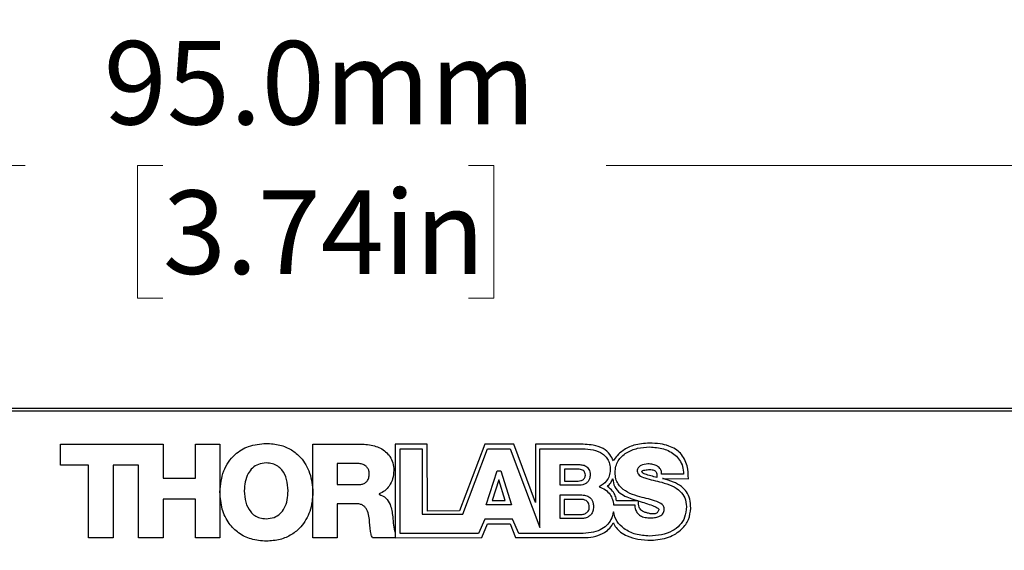
# Model space of a CAD drawing. Units: millimetres. Extents: x 2 to 278, y 1 to 215.
# Drawn here: x 95 to 120, y 178 to 191 of the extents above; entities that cross this region are included whole.
import ezdxf

# ---------------------------------------------------------------- set-up
doc = ezdxf.new("R2010")
doc.units = ezdxf.units.MM
doc.styles.add('SLDTEXTSTYLE0', font='TXT', dxfattribs={"width": 0.75})
doc.dimstyles.new('SLDDIMSTYLE3', dxfattribs={"dimtxt": 2.116667, "dimasz": 3.302, "dimexe": 0, "dimexo": 0.0625, "dimgap": 0.529167, "dimtad": 0, "dimtih": 1, "dimtoh": 1, "dimdec": 1, "dimlfac": 1.5, "dimrnd": 1e-09, "dimzin": 4, "dimdsep": 46, "dimtxsty": 'SLDTEXTSTYLE0', "dimsah": 1, "dimcen": 0.09, "dimadec": 0, "dimazin": 1, "dimtfac": 1, "dimtdec": 1, "dimtofl": 0, "dimtmove": 0, "dimatfit": 3, "dimfxl": 1, "dimfrac": 2, "dimtolj": 1, "dimtzin": 12, "dimarcsym": 0})

# ---------------------------------------------------------------- blocks, each defined once
blk = doc.blocks.new('_D_8')
at = {"color": 7, "linetype": 'Continuous', "lineweight": 18}
for p, q in [((59.12, 179.63), (59.12, 199.904)), ((149.093, 179.236), (149.093, 199.904)), ((59.12, 196.729), (94.435, 196.729)), ((98.71, 196.729), (98.066, 196.729)), ((98.066, 196.729), (98.066, 193.366)), ((106.467, 196.729), (107.111, 196.729)), ((107.111, 196.729), (107.111, 193.366)), ((149.093, 196.729), (110.742, 196.729)), ((98.066, 193.366), (98.71, 193.366)), ((107.111, 193.366), (106.467, 193.366))]:
    blk.add_line(p, q, dxfattribs=at)
for points in [[(59.12, 196.729), (62.422, 196.221), (62.422, 197.237)], [(149.093, 196.729), (145.791, 197.237), (145.791, 196.221)]]:
    blk.add_solid(points, dxfattribs=at)
at = {"color": 7, "linetype": 'Continuous', "lineweight": 18, "char_height": 2.1167, "attachment_point": 1, "style": 'SLDTEXTSTYLE0'}
for s, insert in [('135.0mm', (96.425, 199.887)), ('5.31in', (98.71, 196.094))]:
    blk.add_mtext(s, dxfattribs=dict(at, insert=insert))
blk = doc.blocks.new('_D_9')
at = {"color": 7, "linetype": 'Continuous', "lineweight": 18}
for p, q in [((72.44, 182.833), (72.44, 190.906)), ((135.773, 182.833), (135.773, 190.906)), ((72.44, 187.731), (95.217, 187.731)), ((98.71, 187.731), (98.066, 187.731)), ((98.066, 187.731), (98.066, 184.368)), ((106.467, 187.731), (107.111, 187.731)), ((107.111, 187.731), (107.111, 184.368)), ((135.773, 187.731), (109.96, 187.731)), ((98.066, 184.368), (98.71, 184.368)), ((107.111, 184.368), (106.467, 184.368))]:
    blk.add_line(p, q, dxfattribs=at)
for points in [[(72.44, 187.731), (75.742, 187.223), (75.742, 188.239)], [(135.773, 187.731), (132.471, 188.239), (132.471, 187.223)]]:
    blk.add_solid(points, dxfattribs=at)
at = {"color": 7, "linetype": 'Continuous', "lineweight": 18, "char_height": 2.1167, "attachment_point": 1, "style": 'SLDTEXTSTYLE0'}
for s, insert in [('95.0mm', (97.207, 190.889)), ('3.74in', (98.71, 187.097))]:
    blk.add_mtext(s, dxfattribs=dict(at, insert=insert))

msp = doc.modelspace()

# ---------------------------------------------------------------- linework, layer by layer
at = {"color": 7, "linetype": 'Continuous', "lineweight": 25}
for p, q in [((135.106, 181.563), (73.106, 181.563)), ((135.106, 181.496), (73.106, 181.496)), ((96.109, 180.13), (96.109, 180.663)), ((96.109, 180.663), (98.714, 180.663)), ((98.714, 180.663), (98.714, 179.796)), ((99.534, 180.663), (100.157, 180.663)), ((99.534, 179.796), (99.534, 180.663)), ((100.157, 180.663), (100.157, 178.282)), ((102.513, 180.663), (103.732, 180.663)), ((102.513, 178.282), (102.513, 180.663)), ((104.605, 180.663), (104.604, 178.282)), ((105.414, 180.663), (104.605, 180.663)), ((105.425, 178.962), (105.414, 180.663)), ((106.88, 180.663), (106.24, 178.967)), ((107.616, 180.663), (106.88, 180.663)), ((108.165, 179.18), (107.616, 180.663)), ((109.216, 180.663), (108.165, 180.663)), ((108.165, 180.663), (108.165, 179.18)), ((104.731, 180.545), (105.291, 180.545)), ((104.731, 178.396), (104.731, 180.545)), ((105.291, 180.545), (105.291, 178.882)), ((106.322, 178.882), (106.948, 180.545)), ((106.948, 180.545), (107.518, 180.545)), ((107.518, 180.545), (108.277, 178.542)), ((108.277, 178.542), (108.277, 180.545)), ((108.277, 180.545), (109.283, 180.545)), ((96.822, 180.13), (96.109, 180.13)), ((96.822, 178.282), (96.822, 180.13)), ((97.445, 180.13), (97.445, 178.282)), ((98.091, 180.13), (97.445, 180.13)), ((98.091, 178.282), (98.091, 180.13)), ((103.136, 180.169), (103.136, 179.632)), ((103.631, 180.169), (103.136, 180.169)), ((108.787, 180.14), (109.286, 180.14)), ((108.787, 179.619), (108.787, 180.14)), ((106.912, 179.119), (107.193, 179.979)), ((107.193, 179.979), (107.281, 179.979)), ((107.281, 179.979), (107.553, 179.119)), ((108.897, 180.026), (108.897, 179.725)), ((109.245, 180.026), (108.897, 180.026)), ((111.923, 179.9), (111.362, 179.9)), ((98.714, 179.796), (99.534, 179.796)), ((103.136, 179.632), (103.658, 179.632)), ((107.231, 179.752), (107.063, 179.234)), ((107.394, 179.234), (107.231, 179.752)), ((109.286, 179.619), (108.787, 179.619)), ((108.897, 179.725), (109.245, 179.725)), ((111.387, 179.789), (112.043, 179.784)), ((104.194, 179.396), (104.194, 179.389)), ((108.787, 179.371), (109.342, 179.371)), ((108.787, 178.771), (108.787, 179.371)), ((98.714, 179.263), (98.714, 178.282)), ((99.534, 179.263), (98.714, 179.263)), ((99.534, 178.282), (99.534, 179.263)), ((103.136, 179.149), (103.136, 178.282)), ((103.608, 179.149), (103.136, 179.149)), ((107.553, 179.119), (106.912, 179.119)), ((107.063, 179.234), (107.394, 179.234)), ((108.894, 179.259), (108.894, 178.873)), ((109.31, 179.259), (108.894, 179.259)), ((110.145, 179.122), (110.681, 179.122)), ((110.76, 179.222), (110.218, 179.222)), ((105.291, 178.882), (106.322, 178.882)), ((106.24, 178.967), (105.425, 178.962)), ((108.894, 178.873), (109.31, 178.873)), ((106.882, 178.759), (106.719, 178.396)), ((106.801, 178.289), (106.943, 178.64)), ((107.577, 178.759), (106.882, 178.759)), ((106.943, 178.64), (107.52, 178.64)), ((107.52, 178.64), (107.656, 178.289)), ((107.738, 178.393), (107.577, 178.759)), ((109.342, 178.771), (108.787, 178.771)), ((104.603, 178.395), (104.603, 178.282)), ((106.719, 178.396), (104.731, 178.396)), ((109.31, 178.393), (107.738, 178.393)), ((97.445, 178.282), (96.822, 178.282)), ((98.714, 178.282), (98.091, 178.282)), ((100.157, 178.282), (99.534, 178.282)), ((103.136, 178.282), (102.513, 178.282)), ((104.603, 178.282), (104.026, 178.282)), ((104.604, 178.282), (106.801, 178.289)), ((107.656, 178.289), (109.434, 178.289))]:
    msp.add_line(p, q, dxfattribs=at)
for points, knots in [([(100.159, 179.445), (100.176, 179.628), (100.209, 179.98), (100.494, 180.396), (100.891, 180.641), (101.179, 180.666), (101.331, 180.679)], [0, 0, 0, 0, 0.2856974, 0.5502226, 0.762127, 1, 1, 1, 1]), ([(101.331, 180.679), (101.449, 180.672), (101.672, 180.657), (101.975, 180.527), (102.254, 180.296), (102.465, 179.923), (102.536, 179.441), (102.467, 178.958), (102.258, 178.584), (101.979, 178.352), (101.677, 178.221), (101.453, 178.206), (101.336, 178.198)], [0, 0, 0, 0, 0.0917277, 0.1743849, 0.2530158, 0.3718448, 0.5000026, 0.6281556, 0.7469837, 0.8256146, 0.9082722, 1, 1, 1, 1]), ([(103.732, 180.663), (103.848, 180.655), (104.072, 180.64), (104.332, 180.512), (104.48, 180.346), (104.556, 180.181), (104.565, 180.058), (104.569, 179.993)], [0, 0, 0, 0, 0.288451, 0.557375, 0.694679, 0.838281, 1, 1, 1, 1]), ([(110.141, 180.233), (110.114, 180.29), (110.054, 180.416), (109.877, 180.572), (109.58, 180.653), (109.354, 180.659), (109.216, 180.663)], [0, 0, 0, 0, 0.172596, 0.380102, 0.623633, 1, 1, 1, 1]), ([(111.052, 180.686), (110.92, 180.677), (110.684, 180.661), (110.408, 180.527), (110.237, 180.38), (110.171, 180.279), (110.141, 180.233)], [0, 0, 0, 0, 0.370413, 0.659868, 0.84661, 1, 1, 1, 1]), ([(112.043, 179.784), (112.039, 179.893), (112.031, 180.123), (111.898, 180.391), (111.711, 180.542), (111.536, 180.624), (111.311, 180.677), (111.144, 180.683), (111.052, 180.686)], [0, 0, 0, 0, 0.211167, 0.446809, 0.552781, 0.674849, 0.821169, 1, 1, 1, 1]), ([(109.283, 180.545), (109.376, 180.543), (109.556, 180.539), (109.774, 180.476), (109.916, 180.38), (109.998, 180.282), (110.052, 180.154), (110.058, 180.059), (110.061, 180.008)], [0, 0, 0, 0, 0.259614, 0.504294, 0.619496, 0.734392, 0.857506, 1, 1, 1, 1]), ([(110.184, 179.939), (110.188, 179.994), (110.195, 180.098), (110.277, 180.286), (110.466, 180.459), (110.752, 180.57), (110.957, 180.583), (111.061, 180.59)], [0, 0, 0, 0, 0.13468, 0.257286, 0.494977, 0.745543, 1, 1, 1, 1]), ([(111.061, 180.59), (111.179, 180.581), (111.409, 180.565), (111.675, 180.429), (111.828, 180.259), (111.908, 180.091), (111.918, 179.966), (111.923, 179.9)], [0, 0, 0, 0, 0.287197, 0.558239, 0.696738, 0.840354, 1, 1, 1, 1]), ([(101.332, 180.182), (101.264, 180.176), (101.135, 180.165), (100.973, 180.061), (100.858, 179.904), (100.788, 179.702), (100.78, 179.552), (100.776, 179.475)], [0, 0, 0, 0, 0.200879, 0.378021, 0.553534, 0.77136, 1, 1, 1, 1]), ([(101.888, 179.475), (101.881, 179.572), (101.869, 179.761), (101.764, 179.98), (101.626, 180.107), (101.489, 180.171), (101.386, 180.178), (101.332, 180.182)], [0, 0, 0, 0, 0.289136, 0.558789, 0.695861, 0.838852, 1, 1, 1, 1]), ([(103.946, 179.912), (103.944, 179.942), (103.939, 179.999), (103.897, 180.073), (103.829, 180.128), (103.738, 180.163), (103.668, 180.167), (103.631, 180.169)], [0, 0, 0, 0, 0.197028, 0.371431, 0.543408, 0.760309, 1, 1, 1, 1]), ([(109.286, 180.14), (109.323, 180.137), (109.396, 180.132), (109.479, 180.082), (109.523, 180.018), (109.546, 179.953), (109.548, 179.904), (109.55, 179.878)], [0, 0, 0, 0, 0.262638, 0.514538, 0.654615, 0.812517, 1, 1, 1, 1]), ([(111.015, 180.158), (110.952, 180.153), (110.86, 180.146), (110.774, 180.077), (110.748, 180.022), (110.746, 179.991), (110.744, 179.975)], [0, 0, 0, 0, 0.508337, 0.744845, 0.865691, 1, 1, 1, 1]), ([(111.362, 179.9), (111.362, 179.922), (111.361, 179.965), (111.339, 180.023), (111.303, 180.069), (111.24, 180.117), (111.142, 180.152), (111.058, 180.156), (111.015, 180.158)], [0, 0, 0, 0, 0.137422, 0.258595, 0.37366, 0.490016, 0.737394, 1, 1, 1, 1]), ([(103.658, 179.632), (103.69, 179.633), (103.75, 179.636), (103.832, 179.667), (103.897, 179.723), (103.94, 179.808), (103.944, 179.876), (103.946, 179.912)], [0, 0, 0, 0, 0.211131, 0.392708, 0.559914, 0.763439, 1, 1, 1, 1]), ([(104.569, 179.993), (104.564, 179.922), (104.553, 179.782), (104.467, 179.605), (104.345, 179.469), (104.245, 179.421), (104.194, 179.396)], [0, 0, 0, 0, 0.282915, 0.557636, 0.773566, 1, 1, 1, 1]), ([(109.429, 179.874), (109.427, 179.893), (109.425, 179.929), (109.398, 179.974), (109.358, 180.005), (109.305, 180.023), (109.265, 180.025), (109.245, 180.026)], [0, 0, 0, 0, 0.210866, 0.389595, 0.561337, 0.773639, 1, 1, 1, 1]), ([(109.245, 179.725), (109.268, 179.727), (109.315, 179.731), (109.371, 179.757), (109.407, 179.794), (109.425, 179.831), (109.428, 179.859), (109.429, 179.874)], [0, 0, 0, 0, 0.263176, 0.536221, 0.679633, 0.829864, 1, 1, 1, 1]), ([(109.55, 179.878), (109.547, 179.845), (109.543, 179.786), (109.501, 179.71), (109.44, 179.657), (109.366, 179.625), (109.312, 179.621), (109.286, 179.619)], [0, 0, 0, 0, 0.2336337, 0.4295326, 0.6090829, 0.8115018, 1, 1, 1, 1]), ([(110.061, 180.008), (110.056, 179.956), (110.046, 179.855), (109.955, 179.691), (109.845, 179.62), (109.777, 179.576)], [0, 0, 0, 0, 0.284663, 0.559152, 1, 1, 1, 1]), ([(110.814, 179.321), (110.641, 179.375), (110.424, 179.444), (110.252, 179.652), (110.194, 179.786), (110.187, 179.886), (110.184, 179.939)], [0, 0, 0, 0, 0.549139, 0.688118, 0.834107, 1, 1, 1, 1]), ([(110.744, 179.975), (110.747, 179.955), (110.753, 179.916), (110.82, 179.847), (111.029, 179.768), (111.224, 179.725), (111.368, 179.693)], [0, 0, 0, 0, 0.080261, 0.164106, 0.382412, 1, 1, 1, 1]), ([(110.865, 179.97), (110.866, 179.971), (110.866, 179.974), (110.868, 179.977), (110.874, 179.984), (110.898, 179.995), (110.96, 180.01), (111.018, 180.013), (111.058, 180.015)], [0, 0, 0, 0, 0.0174085, 0.0365235, 0.0587098, 0.1474048, 0.4105226, 1, 1, 1, 1]), ([(111.245, 179.818), (111.143, 179.84), (111.028, 179.865), (110.909, 179.912), (110.883, 179.927), (110.867, 179.948), (110.866, 179.963), (110.865, 179.97)], [0, 0, 0, 0, 0.734044, 0.826975, 0.895046, 0.948097, 1, 1, 1, 1]), ([(111.058, 180.015), (111.079, 180.014), (111.116, 180.013), (111.165, 180.003), (111.204, 179.985), (111.23, 179.951), (111.236, 179.923), (111.239, 179.908)], [0, 0, 0, 0, 0.269688, 0.474991, 0.635139, 0.804365, 1, 1, 1, 1]), ([(111.239, 179.908), (111.241, 179.893), (111.245, 179.863), (111.245, 179.833), (111.245, 179.818)], [0, 0, 0, 0, 0.5174501, 1, 1, 1, 1]), ([(109.989, 179.585), (110.019, 179.614), (110.076, 179.67), (110.108, 179.743), (110.122, 179.777)], [0, 0, 0, 0, 0.531696, 1, 1, 1, 1]), ([(110.122, 179.777), (110.133, 179.709), (110.156, 179.569), (110.348, 179.366), (110.535, 179.297), (110.655, 179.252)], [0, 0, 0, 0, 0.2547892, 0.5229867, 1, 1, 1, 1]), ([(111.368, 179.693), (111.454, 179.666), (111.623, 179.614), (111.832, 179.485), (111.971, 179.294), (111.985, 179.151), (111.992, 179.074)], [0, 0, 0, 0, 0.283785, 0.553721, 0.762441, 1, 1, 1, 1]), ([(111.403, 179.785), (111.4, 179.785), (111.395, 179.787), (111.389, 179.788), (111.387, 179.789)], [0, 0, 0, 0, 0.558106, 1, 1, 1, 1]), ([(112.104, 179.035), (112.1, 179.113), (112.092, 179.258), (112.008, 179.451), (111.862, 179.602), (111.654, 179.713), (111.491, 179.759), (111.403, 179.785)], [0, 0, 0, 0, 0.208194, 0.382385, 0.547555, 0.75763, 1, 1, 1, 1]), ([(101.336, 178.198), (101.204, 178.208), (100.956, 178.226), (100.625, 178.391), (100.365, 178.653), (100.189, 179.017), (100.17, 179.299), (100.159, 179.445)], [0, 0, 0, 0, 0.203765, 0.386324, 0.561565, 0.772931, 1, 1, 1, 1]), ([(100.776, 179.475), (100.782, 179.378), (100.795, 179.189), (100.9, 178.97), (101.037, 178.843), (101.175, 178.779), (101.277, 178.772), (101.332, 178.768)], [0, 0, 0, 0, 0.289123, 0.558793, 0.695871, 0.838865, 1, 1, 1, 1]), ([(101.332, 178.768), (101.4, 178.774), (101.528, 178.785), (101.691, 178.889), (101.806, 179.046), (101.875, 179.248), (101.883, 179.398), (101.888, 179.475)], [0, 0, 0, 0, 0.200891, 0.378037, 0.55355, 0.771375, 1, 1, 1, 1]), ([(104.194, 179.389), (104.257, 179.363), (104.381, 179.31), (104.504, 179.092), (104.528, 178.923), (104.542, 178.819)], [0, 0, 0, 0, 0.280106, 0.555762, 1, 1, 1, 1]), ([(109.342, 179.371), (109.383, 179.368), (109.464, 179.362), (109.556, 179.303), (109.605, 179.23), (109.63, 179.155), (109.633, 179.099), (109.634, 179.068)], [0, 0, 0, 0, 0.258006, 0.507896, 0.648868, 0.809077, 1, 1, 1, 1]), ([(109.777, 179.576), (109.833, 179.554), (109.941, 179.512), (110.054, 179.392), (110.124, 179.26), (110.138, 179.169), (110.145, 179.122)], [0, 0, 0, 0, 0.285153, 0.557727, 0.774207, 1, 1, 1, 1]), ([(110.218, 179.222), (110.212, 179.267), (110.199, 179.355), (110.115, 179.482), (110.035, 179.547), (109.989, 179.585)], [0, 0, 0, 0, 0.301022, 0.598638, 1, 1, 1, 1]), ([(103.956, 178.662), (103.947, 178.779), (103.937, 178.922), (103.845, 179.061), (103.783, 179.112), (103.702, 179.144), (103.641, 179.147), (103.608, 179.149)], [0, 0, 0, 0, 0.50523, 0.61805, 0.730923, 0.854053, 1, 1, 1, 1]), ([(109.529, 179.064), (109.528, 179.089), (109.525, 179.134), (109.494, 179.191), (109.445, 179.232), (109.382, 179.255), (109.334, 179.258), (109.31, 179.259)], [0, 0, 0, 0, 0.219171, 0.402032, 0.573213, 0.780588, 1, 1, 1, 1]), ([(110.655, 179.252), (110.675, 179.246), (110.71, 179.237), (110.745, 179.227), (110.76, 179.222)], [0, 0, 0, 0, 0.556939, 1, 1, 1, 1]), ([(110.681, 179.122), (110.685, 179.08), (110.693, 179.004), (110.745, 178.904), (110.831, 178.833), (110.949, 178.794), (111.039, 178.791), (111.088, 178.789)], [0, 0, 0, 0, 0.210708, 0.385026, 0.548448, 0.756708, 1, 1, 1, 1]), ([(110.775, 179.218), (110.897, 179.182), (111.06, 179.133), (111.228, 179.062), (111.278, 179.027), (111.288, 179.011), (111.291, 179.003), (111.291, 178.998), (111.29, 178.996)], [0, 0, 0, 0, 0.664569, 0.88921, 0.957687, 0.973942, 0.987624, 1, 1, 1, 1]), ([(110.987, 178.916), (110.962, 178.924), (110.915, 178.939), (110.857, 178.973), (110.817, 179.013), (110.775, 179.092), (110.775, 179.163), (110.775, 179.218)], [0, 0, 0, 0, 0.1983718, 0.3566587, 0.4891784, 0.610041, 1, 1, 1, 1]), ([(111.431, 179.008), (111.429, 179.031), (111.424, 179.075), (111.359, 179.153), (111.152, 179.244), (110.957, 179.288), (110.814, 179.321)], [0, 0, 0, 0, 0.089597, 0.178615, 0.39708, 1, 1, 1, 1]), ([(109.31, 178.873), (109.338, 178.875), (109.395, 178.88), (109.462, 178.915), (109.503, 178.961), (109.526, 179.009), (109.528, 179.045), (109.529, 179.064)], [0, 0, 0, 0, 0.255403, 0.523999, 0.668508, 0.822948, 1, 1, 1, 1]), ([(110.139, 178.946), (110.124, 178.877), (110.095, 178.745), (109.971, 178.584), (109.795, 178.47), (109.569, 178.404), (109.399, 178.397), (109.31, 178.393)], [0, 0, 0, 0, 0.192428, 0.364899, 0.537621, 0.757449, 1, 1, 1, 1]), ([(109.634, 179.068), (109.631, 179.031), (109.626, 178.963), (109.58, 178.876), (109.513, 178.815), (109.431, 178.778), (109.37, 178.773), (109.342, 178.771)], [0, 0, 0, 0, 0.237892, 0.435826, 0.615003, 0.814863, 1, 1, 1, 1]), ([(111.055, 178.329), (110.936, 178.338), (110.708, 178.353), (110.42, 178.49), (110.217, 178.695), (110.165, 178.861), (110.139, 178.946)], [0, 0, 0, 0, 0.296066, 0.570524, 0.779216, 1, 1, 1, 1]), ([(111.29, 178.996), (111.287, 178.984), (111.28, 178.961), (111.262, 178.931), (111.236, 178.908), (111.198, 178.892), (111.143, 178.887), (111.07, 178.895), (111.017, 178.909), (110.987, 178.916)], [0, 0, 0, 0, 0.105867, 0.200193, 0.29061, 0.387172, 0.541965, 0.742417, 1, 1, 1, 1]), ([(111.992, 179.074), (111.984, 178.983), (111.97, 178.81), (111.833, 178.592), (111.625, 178.438), (111.357, 178.345), (111.157, 178.335), (111.055, 178.329)], [0, 0, 0, 0, 0.202997, 0.380346, 0.554846, 0.77141, 1, 1, 1, 1]), ([(111.088, 178.789), (111.13, 178.791), (111.21, 178.795), (111.322, 178.831), (111.396, 178.889), (111.427, 178.954), (111.43, 178.99), (111.431, 179.008)], [0, 0, 0, 0, 0.277058, 0.534547, 0.763848, 0.877103, 1, 1, 1, 1]), ([(111.098, 178.222), (111.249, 178.236), (111.534, 178.262), (111.867, 178.469), (112.069, 178.741), (112.092, 178.937), (112.104, 179.035)], [0, 0, 0, 0, 0.314908, 0.592703, 0.795763, 1, 1, 1, 1]), ([(104.026, 178.282), (104.013, 178.314), (103.983, 178.385), (103.969, 178.515), (103.961, 178.61), (103.956, 178.662)], [0, 0, 0, 0, 0.264101, 0.593094, 1, 1, 1, 1]), ([(104.542, 178.819), (104.548, 178.747), (104.558, 178.604), (104.589, 178.464), (104.603, 178.395)], [0, 0, 0, 0, 0.507373, 1, 1, 1, 1]), ([(109.434, 178.289), (109.521, 178.297), (109.689, 178.311), (109.898, 178.403), (110.056, 178.52), (110.111, 178.619), (110.137, 178.666)], [0, 0, 0, 0, 0.310425, 0.600067, 0.808013, 1, 1, 1, 1]), ([(110.137, 178.666), (110.158, 178.624), (110.204, 178.532), (110.329, 178.418), (110.514, 178.313), (110.777, 178.236), (110.983, 178.227), (111.098, 178.222)], [0, 0, 0, 0, 0.126617, 0.273246, 0.446194, 0.693436, 1, 1, 1, 1])]:
    msp.add_open_spline(points, degree=3, knots=knots, dxfattribs=at)

# ---------------------------------------------------------------- dimensions: what is measured, and where the dimension line sits
at = {"color": 7, "linetype": 'Continuous', "lineweight": 18}
for base, p1, p2, picture, middle in [((149.093, 196.729), (59.12, 178.36), (149.093, 177.966), '_D_8', (102.589, 196.729)), ((135.773, 187.731), (72.44, 181.563), (135.773, 181.563), '_D_9', (102.589, 187.731))]:
    dim = msp.add_linear_dim(base=base, p1=p1, p2=p2, dimstyle='SLDDIMSTYLE3', dxfattribs=at)
    dim.commit()
    dim.dimension.update_dxf_attribs({"geometry": picture, "text_midpoint": middle, "dimtype": 160})

doc.saveas('drawing.dxf')
